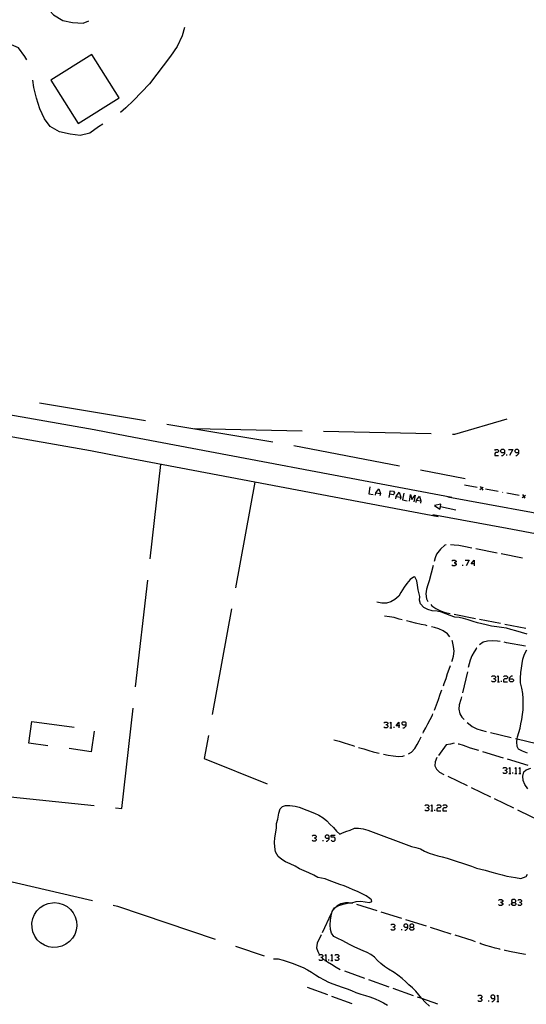
# Model space of a CAD drawing. Units: inches. Extents: x 678177 to 681900, y 4170757 to 4173144.
# Drawn here: x 680122 to 680239, y 4171029 to 4171259 of the extents above; entities that cross this region are included whole.
import ezdxf

# ---------------------------------------------------------------- set-up
doc = ezdxf.new("R2010")
doc.units = ezdxf.units.IN
doc.header["$MEASUREMENT"] = 0
doc.layers.add('Cartografia', color=7, linetype='Continuous')

# ---------------------------------------------------------------- blocks, each defined once
blk = doc.blocks.new('245')
at = {"layer": 'Cartografia', "color": 7, "linetype": 'Continuous'}
for points in [[(680211.8, 4171047.35), (680211.8, 4171047.82), (680211.56, 4171048.06), (680211.12, 4171048.06), (680210.89, 4171047.82), (680210.89, 4171047.59), (680211.12, 4171047.35), (680211.8, 4171047.35)], [(680211.12, 4171046.64), (680211.32, 4171046.64), (680211.8, 4171047.11), (680211.8, 4171047.35)]]:
    blk.add_lwpolyline(points, dxfattribs=at)
blk = doc.blocks.new('246')
at = {"layer": 'Cartografia', "color": 7, "linetype": 'Continuous'}
for points in [[(680212.5, 4171047.35), (680212.98, 4171047.35), (680213.21, 4171047.59), (680213.21, 4171047.82), (680212.98, 4171048.06), (680212.5, 4171048.06), (680212.27, 4171047.82), (680212.27, 4171047.59), (680212.5, 4171047.35)], [(680212.5, 4171046.64), (680212.27, 4171046.88), (680212.27, 4171047.11), (680212.5, 4171047.35)]]:
    blk.add_lwpolyline(points, dxfattribs=at)
blk = doc.blocks.new('251')
at = {"layer": 'Cartografia', "color": 7, "linetype": 'Continuous'}
for points in [[(680193.53, 4171068.07), (680193.53, 4171068.51), (680193.3, 4171068.75), (680192.82, 4171068.75), (680192.59, 4171068.51), (680192.59, 4171068.28), (680192.82, 4171068.07), (680193.53, 4171068.07)], [(680192.82, 4171067.37), (680193.06, 4171067.37), (680193.53, 4171067.84), (680193.53, 4171068.07)]]:
    blk.add_lwpolyline(points, dxfattribs=at)
blk = doc.blocks.new('252')
at = {"layer": 'Cartografia', "color": 7, "linetype": 'Continuous'}
for points in [[(680219.4, 4171145.23), (680219.51, 4171145.82), (680217.98, 4171145.48), (680219.23, 4171144.64), (680219.4, 4171145.23)], [(680222.94, 4171144.45), (680219.4, 4171145.23)]]:
    blk.add_lwpolyline(points, dxfattribs=at)
blk = doc.blocks.new('253')
at = {"layer": 'Cartografia', "color": 7, "linetype": 'Continuous'}
for points in [[(680207.45, 4171147.37), (680207.59, 4171148.18)], [(680207.59, 4171148.18), (680207.58, 4171148.18)], [(680207.59, 4171148.18), (680207.72, 4171148.95), (680208.49, 4171148.82), (680208.73, 4171148.48), (680208.66, 4171148.25), (680208.36, 4171148.01), (680207.59, 4171148.18)]]:
    blk.add_lwpolyline(points, dxfattribs=at)
blk = doc.blocks.new('254')
at = {"layer": 'Cartografia', "color": 7, "linetype": 'Continuous'}
for points in [[(680209.74, 4171094.19), (680209.07, 4171094.19), (680209.74, 4171095.1), (680209.74, 4171094.19)], [(680209.74, 4171094.19), (680209.74, 4171093.72)], [(680209.98, 4171094.19), (680209.74, 4171094.19)]]:
    blk.add_lwpolyline(points, dxfattribs=at)
blk = doc.blocks.new('255')
at = {"layer": 'Cartografia', "color": 7, "linetype": 'Continuous'}
for points in [[(680211.39, 4171094.43), (680211.39, 4171094.9), (680211.16, 4171095.1), (680210.68, 4171095.1), (680210.45, 4171094.9), (680210.45, 4171094.66), (680210.68, 4171094.43), (680211.39, 4171094.43)], [(680210.68, 4171093.72), (680210.92, 4171093.72), (680211.39, 4171094.19), (680211.39, 4171094.43)]]:
    blk.add_lwpolyline(points, dxfattribs=at)
blk = doc.blocks.new('256')
at = {"layer": 'Cartografia', "color": 7, "linetype": 'Continuous'}
for points in [[(680227.23, 4171131.9), (680226.52, 4171131.9), (680227.23, 4171132.81), (680227.23, 4171131.9)], [(680227.23, 4171131.9), (680227.23, 4171131.43)], [(680227.43, 4171131.9), (680227.23, 4171131.9)]]:
    blk.add_lwpolyline(points, dxfattribs=at)
blk = doc.blocks.new('271')
at = {"layer": 'Cartografia', "color": 7, "linetype": 'Continuous'}
for points in [[(680232.05, 4171030.77), (680232.05, 4171031.24), (680231.81, 4171031.48), (680231.34, 4171031.48), (680231.11, 4171031.24), (680231.11, 4171031.01), (680231.34, 4171030.77), (680232.05, 4171030.77)], [(680231.34, 4171030.06), (680231.58, 4171030.06), (680232.05, 4171030.53), (680232.05, 4171030.77)]]:
    blk.add_lwpolyline(points, dxfattribs=at)
blk = doc.blocks.new('275')
at = {"layer": 'Cartografia', "color": 7, "linetype": 'Continuous'}
for points in [[(680236.2, 4171053.08), (680236.67, 4171053.08), (680236.9, 4171053.31), (680236.9, 4171053.55), (680236.67, 4171053.79), (680236.2, 4171053.79), (680235.96, 4171053.55), (680235.96, 4171053.31), (680236.2, 4171053.08)], [(680236.2, 4171052.4), (680235.96, 4171052.61), (680235.96, 4171052.84), (680236.2, 4171053.08)]]:
    blk.add_lwpolyline(points, dxfattribs=at)
blk = doc.blocks.new('352')
at = {"layer": 'Cartografia', "color": 7, "linetype": 'Continuous'}
for points in [[(680235.45, 4171105.14), (680235.45, 4171105.38), (680235.89, 4171105.85), (680236.13, 4171105.85)], [(680235.45, 4171105.14), (680236.13, 4171105.14), (680236.36, 4171104.91), (680236.36, 4171104.67), (680236.13, 4171104.44), (680235.66, 4171104.44), (680235.45, 4171104.67), (680235.45, 4171105.14)]]:
    blk.add_lwpolyline(points, dxfattribs=at)
blk = doc.blocks.new('371')
at = {"layer": 'Cartografia', "color": 7, "linetype": 'Continuous'}
for points in [[(680234.34, 4171157.85), (680234.34, 4171158.32), (680234.11, 4171158.56), (680233.63, 4171158.56), (680233.4, 4171158.32), (680233.4, 4171158.09), (680233.63, 4171157.85), (680234.34, 4171157.85)], [(680233.63, 4171157.18), (680233.87, 4171157.18), (680234.34, 4171157.61), (680234.34, 4171157.85)]]:
    blk.add_lwpolyline(points, dxfattribs=at)
blk = doc.blocks.new('372')
at = {"layer": 'Cartografia', "color": 7, "linetype": 'Continuous'}
for points in [[(680237.61, 4171157.85), (680237.61, 4171158.32), (680237.38, 4171158.56), (680236.9, 4171158.56), (680236.67, 4171158.32), (680236.67, 4171158.09), (680236.9, 4171157.85), (680237.61, 4171157.85)], [(680236.9, 4171157.18), (680237.14, 4171157.18), (680237.61, 4171157.61), (680237.61, 4171157.85)]]:
    blk.add_lwpolyline(points, dxfattribs=at)

msp = doc.modelspace()

# ---------------------------------------------------------------- linework, layer by layer
at = {"layer": 'Cartografia', "color": 7, "linetype": 'Continuous'}
for points in [[(680119.59, 4171272.48), (680120.36, 4171272), (680122.26, 4171270.29), (680124.76, 4171265.77), (680126.27, 4171263.74), (680127.65, 4171261.59), (680129.42, 4171259.77), (680131.58, 4171258.4), (680133.82, 4171257.97), (680136.32, 4171257.77), (680137.6, 4171258.33)], [(680159.83, 4171256.77), (680159.3, 4171254.82), (680158.14, 4171252.4), (680156.64, 4171250.13), (680151.69, 4171243.71), (680148.02, 4171239.82), (680146.2, 4171238.06), (680144.99, 4171237.03)], [(680123.15, 4171249.23), (680122.76, 4171250.02), (680121.25, 4171252.06), (680119.64, 4171252.79), (680112.03, 4171253.41), (680109.47, 4171252.9), (680104.96, 4171250.39), (680101.11, 4171248.23)], [(680128.78, 4171244.5), (680135.13, 4171234.41), (680144.69, 4171240.43), (680138.34, 4171250.51), (680128.78, 4171244.5)], [(680140.83, 4171234.27), (680139.86, 4171233.67), (680137.82, 4171232.16), (680135.62, 4171231.62), (680133.26, 4171231.93), (680130.79, 4171232.49), (680128.62, 4171233.75), (680127.33, 4171235.53), (680126.2, 4171237.89), (680125.45, 4171240.35), (680124.81, 4171242.79), (680124.62, 4171244.5)], [(680218.88, 4171142.9), (680146.26, 4171156.63), (680137.96, 4171158.2), (680015.35, 4171179.81)], [(680222.03, 4171147.38), (680146.45, 4171161.67), (680138.85, 4171163.11), (680062.44, 4171176.58)], [(680126.14, 4171169.43), (680150.79, 4171165.3)], [(680234.84, 4171165.63), (680222.7, 4171162.05), (680222.21, 4171162.06)], [(680155.72, 4171164.47), (680180.38, 4171160.33)], [(680187.22, 4171162.83), (680162.23, 4171163.39)], [(680217.21, 4171162.17), (680192.22, 4171162.72)], [(680185.3, 4171159.45), (680209.85, 4171154.75)], [(680232.02, 4171158.32), (680232.22, 4171158.56), (680232.69, 4171158.56), (680232.93, 4171158.32), (680232.93, 4171158.09), (680232.69, 4171157.85), (680232.22, 4171157.85), (680232.02, 4171157.61), (680232.02, 4171157.18), (680232.93, 4171157.18)], [(680235.25, 4171158.56), (680236.2, 4171158.56), (680235.49, 4171157.18)], [(680234.81, 4171157.18), (680234.81, 4171157.41)], [(680151.87, 4171133.12), (680154.36, 4171155.09)], [(680214.77, 4171153.81), (680225.15, 4171151.83)], [(680176.24, 4171150.96), (680171.73, 4171126.37)], [(680203, 4171149.83), (680202.7, 4171148.25), (680203.78, 4171148.04)], [(680204.28, 4171147.94), (680204.38, 4171148.48), (680205.09, 4171149.43), (680205.43, 4171148.28), (680205.33, 4171147.77)], [(680227.92, 4171149.71), (680224.98, 4171150.27)], [(680228.54, 4171149.23), (680228.95, 4171149.51), (680228.96, 4171149.52), (680229.35, 4171149.78)], [(680228.67, 4171149.91), (680228.94, 4171149.52), (680228.95, 4171149.51), (680229.22, 4171149.1)], [(680229, 4171149.51), (680228.96, 4171149.52), (680228.94, 4171149.52), (680228.9, 4171149.52)], [(680232.83, 4171148.77), (680229.89, 4171149.34)], [(680204.38, 4171148.48), (680205.43, 4171148.28)], [(680209, 4171147.1), (680209.1, 4171147.61), (680209.81, 4171148.58), (680210.15, 4171147.44), (680210.04, 4171146.9)], [(680209.1, 4171147.61), (680210.15, 4171147.44)], [(680210.85, 4171148.38), (680210.58, 4171146.8), (680211.63, 4171146.6)], [(680212.17, 4171146.53), (680212.44, 4171148.08), (680212.77, 4171146.93), (680213.48, 4171147.91), (680213.21, 4171146.33)], [(680213.72, 4171146.22), (680213.82, 4171146.76), (680214.53, 4171147.71), (680214.86, 4171146.56), (680214.76, 4171146.02)], [(680213.82, 4171146.76), (680214.86, 4171146.56)], [(680221.08, 4171147.52), (680249.85, 4171142.22), (680250.54, 4171142.09), (680250.8, 4171142.05), (680251.29, 4171141.95), (680261.18, 4171140.13)], [(680233.91, 4171148.57), (680233.82, 4171148.59)], [(680237.74, 4171147.84), (680234.8, 4171148.4)], [(680238.37, 4171147.36), (680238.78, 4171147.64), (680238.79, 4171147.64), (680239.18, 4171147.91)], [(680238.5, 4171148.04), (680238.77, 4171147.64), (680238.78, 4171147.64), (680239.05, 4171147.23)], [(680238.83, 4171147.63), (680238.79, 4171147.64), (680238.77, 4171147.64), (680238.73, 4171147.65)], [(680234.9, 4171140.13), (680217.66, 4171143.35)], [(680249.31, 4171137.44), (680234.9, 4171140.13)], [(680220.75, 4171136.32), (680220.39, 4171136.31), (680219.44, 4171135.34), (680218.47, 4171134.2), (680218.16, 4171133.29), (680217.95, 4171132.49)], [(680226.68, 4171135.58), (680224.81, 4171135.96), (680223.71, 4171136.18), (680222.59, 4171136.3), (680221.74, 4171136.35)], [(680232.56, 4171134.41), (680227.66, 4171135.39)], [(680238.45, 4171133.25), (680233.54, 4171134.22)], [(680217.7, 4171131.52), (680216.78, 4171127.97)], [(680222.08, 4171132.58), (680222.31, 4171132.81), (680222.78, 4171132.81), (680223.02, 4171132.58), (680223.02, 4171132.37), (680222.78, 4171132.14), (680222.55, 4171132.14)], [(680222.78, 4171132.14), (680223.02, 4171131.9), (680223.02, 4171131.67), (680222.78, 4171131.43), (680222.31, 4171131.43), (680222.08, 4171131.67)], [(680224.64, 4171131.43), (680224.64, 4171131.67)], [(680225.11, 4171132.81), (680226.05, 4171132.81), (680225.34, 4171131.43)], [(680239.6, 4171115.56), (680238.28, 4171115.92), (680236.96, 4171116.31), (680235.77, 4171116.65), (680234.73, 4171116.94), (680233.57, 4171117.12), (680232.53, 4171117.27), (680231.24, 4171117.42), (680230.06, 4171117.71), (680229.04, 4171117.96), (680228, 4171118.2), (680227.02, 4171118.47), (680225.86, 4171118.88), (680224.73, 4171119.2), (680223.75, 4171119.4), (680222.75, 4171119.55), (680221.68, 4171119.91), (680220.67, 4171120.3), (680219.67, 4171120.65), (680218.65, 4171120.94), (680217.44, 4171121), (680216.48, 4171121.3), (680215.57, 4171121.76), (680214.79, 4171122.64), (680214.49, 4171123.5), (680214.57, 4171124.35), (680214.22, 4171125.89), (680214.02, 4171126.96), (680213.89, 4171127.97), (680213.45, 4171128.9), (680213.1, 4171128.81), (680212.33, 4171128.26), (680211.56, 4171127.38), (680210.93, 4171126.53), (680210.2, 4171125.29), (680209.69, 4171124.39), (680208.75, 4171123.66), (680207.87, 4171123.1), (680206.84, 4171122.78), (680205.79, 4171122.75), (680204.57, 4171122.98)], [(680148.5, 4171103.31), (680151.31, 4171128.15)], [(680216.78, 4171127.97), (680216.47, 4171127.01), (680216.17, 4171126.05), (680215.98, 4171124.95), (680216.14, 4171123.81), (680216.5, 4171123.19)], [(680217.15, 4171122.43), (680217.39, 4171122.18), (680218.29, 4171121.55), (680219.43, 4171121.02), (680220.49, 4171120.63), (680221.63, 4171120.4)], [(680170.82, 4171121.45), (680166.31, 4171096.86)], [(680210.51, 4171118.91), (680209.77, 4171119.05), (680208.6, 4171119.41), (680207.54, 4171119.62), (680206.4, 4171119.71)], [(680222.61, 4171120.21), (680227.52, 4171119.24)], [(680216.34, 4171117.52), (680215.95, 4171117.62), (680214.94, 4171117.83), (680213.61, 4171118.1), (680212.41, 4171118.39), (680211.49, 4171118.68)], [(680221.59, 4171114.92), (680221.03, 4171115.61), (680220.05, 4171116.34), (680219.05, 4171116.76), (680218.04, 4171117.08), (680217.31, 4171117.27)], [(680228.5, 4171119.05), (680233.4, 4171118.08)], [(680234.38, 4171117.89), (680239.29, 4171116.92)], [(680222.08, 4171109.18), (680222.14, 4171109.35), (680222.41, 4171110.45), (680222.59, 4171111.59), (680222.43, 4171112.67), (680222.23, 4171113.82), (680222.1, 4171114.06)], [(680233.25, 4171113.86), (680232.69, 4171113.94), (680231.59, 4171114.02), (680230.37, 4171113.95), (680229.35, 4171113.67), (680228.5, 4171113.07), (680228.49, 4171113.06)], [(680239.15, 4171112.75), (680234.73, 4171113.57), (680234.23, 4171113.67)], [(680227.84, 4171112.3), (680227.82, 4171112.28), (680227.23, 4171111.44), (680226.71, 4171110.49), (680226.29, 4171109.52), (680225.88, 4171107.77)], [(680239.67, 4171087.87), (680238.48, 4171088.31), (680237.59, 4171088.79), (680237.28, 4171089.37), (680237.15, 4171090.49), (680237.25, 4171091.17), (680237.32, 4171091.66), (680237.62, 4171092.67), (680237.91, 4171093.69), (680238.11, 4171094.7), (680238.29, 4171095.69), (680238.48, 4171096.82), (680238.61, 4171097.91), (680238.64, 4171099.19), (680238.65, 4171100.56), (680238.54, 4171101.73), (680238.35, 4171103.02), (680238.04, 4171104.22), (680237.98, 4171105.29), (680238.09, 4171106.65), (680238.25, 4171107.65), (680238.44, 4171108.73), (680238.55, 4171109.73), (680238.98, 4171110.88), (680239.5, 4171111.92)], [(680220.07, 4171103.53), (680220.26, 4171104.05), (680220.69, 4171105.26), (680221.07, 4171106.41), (680221.41, 4171107.37), (680221.74, 4171108.24)], [(680225.65, 4171106.79), (680224.52, 4171101.92)], [(680231.24, 4171105.62), (680231.48, 4171105.85), (680231.95, 4171105.85), (680232.19, 4171105.62), (680232.19, 4171105.38), (680231.95, 4171105.14), (680231.71, 4171105.14)], [(680232.66, 4171105.62), (680232.86, 4171105.85), (680232.86, 4171104.44)], [(680234.04, 4171105.62), (680234.27, 4171105.85), (680234.75, 4171105.85), (680234.98, 4171105.62), (680234.98, 4171105.38), (680234.75, 4171105.14), (680234.27, 4171105.14), (680234.04, 4171104.91), (680234.04, 4171104.44), (680234.98, 4171104.44)], [(680231.95, 4171105.14), (680232.19, 4171104.91), (680232.19, 4171104.67), (680231.95, 4171104.44), (680231.48, 4171104.44), (680231.24, 4171104.67)], [(680232.66, 4171104.44), (680232.86, 4171104.44), (680233.1, 4171104.44)], [(680233.57, 4171104.44), (680233.57, 4171104.67)], [(680218.02, 4171097.89), (680218.51, 4171099.09), (680218.95, 4171100.32), (680219.36, 4171101.57), (680219.72, 4171102.59)], [(680224.29, 4171100.95), (680224.15, 4171100.31)], [(680224.15, 4171100.31), (680223.77, 4171099.11), (680223.7, 4171098.06), (680223.9, 4171097.01), (680224.39, 4171096.26), (680224.88, 4171095.72)], [(680143.8, 4171075.15), (680145.3, 4171075), (680147.94, 4171098.34)], [(680215.34, 4171092.53), (680215.49, 4171092.83), (680215.99, 4171093.78), (680216.46, 4171094.69), (680216.98, 4171095.68), (680217.51, 4171096.73), (680217.62, 4171096.98)], [(680128.07, 4171089.59), (680123.63, 4171090.21), (680124.33, 4171095.26)], [(680124.33, 4171095.26), (680134.23, 4171093.88)], [(680206.24, 4171094.9), (680206.47, 4171095.1), (680206.94, 4171095.1), (680207.18, 4171094.9), (680207.18, 4171094.66), (680206.94, 4171094.43), (680206.71, 4171094.43)], [(680206.94, 4171094.43), (680207.18, 4171094.19), (680207.18, 4171093.96), (680206.94, 4171093.72), (680206.47, 4171093.72), (680206.24, 4171093.96)], [(680207.65, 4171094.9), (680207.89, 4171095.1), (680207.89, 4171093.72)], [(680225.59, 4171095.02), (680225.89, 4171094.74), (680226.77, 4171094.09), (680227.83, 4171093.55), (680228.88, 4171093.17), (680230.03, 4171092.89)], [(680138.84, 4171092.94), (680138.19, 4171088.2), (680133.02, 4171088.91)], [(680165.41, 4171091.94), (680164.44, 4171086.61), (680179.08, 4171080.72)], [(680207.65, 4171093.72), (680207.89, 4171093.72), (680208.12, 4171093.72)], [(680208.6, 4171093.72), (680208.6, 4171093.96)], [(680231, 4171092.66), (680235.87, 4171091.5)], [(680194.63, 4171090.96), (680195.82, 4171090.62), (680197.01, 4171090.26), (680198, 4171089.95), (680198.98, 4171089.64), (680199.4, 4171089.48)], [(680211.98, 4171087.69), (680212.65, 4171088.08), (680213.45, 4171088.96), (680214, 4171089.84), (680214.47, 4171090.75), (680214.9, 4171091.63)], [(680222.57, 4171090.15), (680222.56, 4171090.16), (680221.72, 4171089.98), (680220.72, 4171089.83), (680218.91, 4171087.28)], [(680228.32, 4171088.46), (680226.42, 4171089.04), (680224.73, 4171089.62), (680223.72, 4171089.92), (680223.55, 4171089.95)], [(680236.84, 4171091.27), (680237.25, 4171091.17), (680241.7, 4171090.11)], [(680200.34, 4171089.14), (680200.37, 4171089.14), (680201.57, 4171088.83), (680202.75, 4171088.47), (680203.72, 4171088.19), (680204.73, 4171087.94), (680205.17, 4171087.84)], [(680206.15, 4171087.64), (680207.21, 4171087.42), (680208.38, 4171087.25), (680209.63, 4171087.08), (680210.63, 4171087.13), (680211.07, 4171087.29)], [(680234.06, 4171086.71), (680229.27, 4171088.17)], [(680218.58, 4171086.81), (680218.17, 4171085.87), (680218.12, 4171084.91), (680218.45, 4171084.16), (680219.15, 4171083.42), (680220.2, 4171082.9)], [(680239.8, 4171084.97), (680235.01, 4171086.42)], [(680233.87, 4171084.28), (680234.11, 4171084.52), (680234.58, 4171084.52), (680234.81, 4171084.28), (680234.81, 4171084.05), (680234.58, 4171083.81), (680234.34, 4171083.81)], [(680234.58, 4171083.81), (680234.81, 4171083.61), (680234.81, 4171083.37), (680234.58, 4171083.14), (680234.11, 4171083.14), (680233.87, 4171083.37)], [(680235.29, 4171084.28), (680235.52, 4171084.52), (680235.52, 4171083.14)], [(680235.29, 4171083.14), (680235.52, 4171083.14), (680235.76, 4171083.14)], [(680236.2, 4171083.14), (680236.2, 4171083.37)], [(680236.67, 4171084.28), (680236.9, 4171084.52), (680236.9, 4171083.14)], [(680236.67, 4171083.14), (680236.9, 4171083.14), (680237.14, 4171083.14)], [(680237.61, 4171084.28), (680237.85, 4171084.52), (680237.85, 4171083.14)], [(680237.61, 4171083.14), (680237.85, 4171083.14), (680238.08, 4171083.14)], [(680239.7, 4171079.52), (680239.03, 4171080.53), (680238.66, 4171081.49), (680238.53, 4171082.5), (680238.79, 4171083.5), (680239.32, 4171083.98), (680240.4, 4171084.36)], [(680221.1, 4171082.47), (680225.61, 4171080.3)], [(680113.96, 4171078.23), (680117.16, 4171077.9), (680138.82, 4171075.66)], [(680226.51, 4171079.86), (680231.01, 4171077.69)], [(680215.74, 4171075.62), (680215.98, 4171075.86), (680216.45, 4171075.86), (680216.68, 4171075.62), (680216.68, 4171075.39), (680216.45, 4171075.15), (680216.21, 4171075.15)], [(680217.16, 4171075.62), (680217.39, 4171075.86), (680217.39, 4171074.44)], [(680218.54, 4171075.62), (680218.77, 4171075.86), (680219.24, 4171075.86), (680219.48, 4171075.62), (680219.48, 4171075.39), (680219.24, 4171075.15), (680218.77, 4171075.15), (680218.54, 4171074.92), (680218.54, 4171074.44), (680219.48, 4171074.44)], [(680219.95, 4171075.62), (680220.19, 4171075.86), (680220.66, 4171075.86), (680220.9, 4171075.62), (680220.9, 4171075.39), (680220.66, 4171075.15), (680220.19, 4171075.15), (680219.95, 4171074.92), (680219.95, 4171074.44), (680220.9, 4171074.44)], [(680231.91, 4171077.26), (680236.42, 4171075.09)], [(680216.83, 4171028.98), (680215.86, 4171029.86), (680215.03, 4171030.75), (680215.01, 4171030.78), (680214.4, 4171031.61), (680213.7, 4171032.43), (680212.91, 4171033.18), (680212.07, 4171033.91), (680211.32, 4171034.6), (680210.49, 4171035.36), (680209.47, 4171036.15), (680208.66, 4171036.76), (680207.35, 4171037.54), (680206.39, 4171038.2), (680205.54, 4171038.85), (680204.76, 4171039.57), (680204.02, 4171040.33), (680203.23, 4171040.96), (680202.33, 4171041.42), (680201.4, 4171041.83), (680200.2, 4171042.35), (680199.29, 4171042.77), (680198.39, 4171043.25), (680196.54, 4171044.21), (680195.55, 4171044.71), (680194.62, 4171045.19), (680194.02, 4171045.91), (680193.83, 4171046.81), (680193.78, 4171047.88), (680193.83, 4171048.98), (680193.97, 4171050), (680194.22, 4171050.97), (680194.79, 4171051.86), (680195.16, 4171052.09), (680195.53, 4171052.32), (680196.74, 4171052.72), (680197.8, 4171052.95), (680198, 4171052.97), (680198.8, 4171053.03), (680199.83, 4171053.29), (680200.86, 4171053.37), (680201.89, 4171053.24), (680202.89, 4171053.05), (680203.42, 4171053.31), (680203.38, 4171053.68), (680203, 4171054.04), (680202.11, 4171054.6), (680201.03, 4171055.18), (680200.09, 4171055.62), (680199.1, 4171056.07), (680198.11, 4171056.48), (680197.01, 4171056.94), (680195.99, 4171057.29), (680194.77, 4171057.71), (680193.55, 4171058.17), (680192.6, 4171058.56), (680190.87, 4171058.93), (680189.93, 4171059.44), (680188.82, 4171059.97), (680187.73, 4171060.45), (680186.62, 4171060.96), (680185.62, 4171061.54), (680184.47, 4171062.1), (680183.35, 4171062.58), (680182.47, 4171063.08), (680181.63, 4171063.78), (680181.05, 4171064.86), (680180.88, 4171066.01), (680180.78, 4171067.03), (680180.9, 4171068.11), (680181.1, 4171069.45), (680181.26, 4171070.46), (680181.29, 4171071.48), (680181.54, 4171072.51), (680181.79, 4171073.88), (680182.11, 4171074.86), (680182.66, 4171075.42), (680183.35, 4171075.64), (680184.4, 4171075.65), (680185.57, 4171075.49), (680186.55, 4171075.27), (680190.09, 4171073.87), (680191.07, 4171073.42), (680192.08, 4171072.8), (680192.95, 4171072.08), (680193.69, 4171071.31), (680194.53, 4171070.51), (680195.2, 4171069.66), (680195.99, 4171069.03), (680196.43, 4171069.24), (680197.42, 4171069.63), (680198.39, 4171069.89), (680199.38, 4171070.37), (680200.31, 4171070.39), (680201.39, 4171070.2), (680202.51, 4171069.9), (680212.65, 4171066.16), (680213.68, 4171065.88), (680214.75, 4171065.58), (680215.69, 4171065.06), (680216.74, 4171064.58), (680217.76, 4171064.25), (680218.82, 4171063.97), (680219.81, 4171063.69), (680220.93, 4171063.41), (680222.14, 4171063.03), (680223.31, 4171062.6), (680224.49, 4171062.24), (680225.65, 4171061.85), (680226.65, 4171061.51), (680227.79, 4171061.11), (680228.77, 4171060.87), (680229.8, 4171060.59), (680231.36, 4171060.14), (680232.49, 4171059.83), (680233.74, 4171059.51), (680234.86, 4171059.25), (680235.86, 4171059.05), (680236.88, 4171058.88), (680238.08, 4171058.68), (680239.3, 4171059.15), (680239.65, 4171059.71)], [(680216.45, 4171075.15), (680216.68, 4171074.92), (680216.68, 4171074.68), (680216.45, 4171074.44), (680215.98, 4171074.44), (680215.74, 4171074.68)], [(680217.16, 4171074.44), (680217.39, 4171074.44), (680217.63, 4171074.44)], [(680218.06, 4171074.44), (680218.06, 4171074.68)], [(680237.32, 4171074.65), (680240.33, 4171073.2), (680241.82, 4171072.48)], [(680189.55, 4171068.51), (680189.79, 4171068.75), (680190.26, 4171068.75), (680190.5, 4171068.51), (680190.5, 4171068.28), (680190.26, 4171068.07), (680190.03, 4171068.07)], [(680190.26, 4171068.07), (680190.5, 4171067.84), (680190.5, 4171067.6), (680190.26, 4171067.37), (680189.79, 4171067.37), (680189.55, 4171067.6)], [(680192.12, 4171067.37), (680192.12, 4171067.6)], [(680194, 4171067.6), (680194.24, 4171067.37), (680194.68, 4171067.37), (680194.91, 4171067.6), (680194.91, 4171068.07), (680194.68, 4171068.28), (680194, 4171068.28), (680194, 4171068.75), (680194.91, 4171068.75)], [(680114.07, 4171059.19), (680138.43, 4171053.56)], [(680129.59, 4171053.06), (680130.62, 4171052.96), (680131.62, 4171052.65), (680132.54, 4171052.15), (680133.34, 4171051.48), (680133.98, 4171050.66), (680134.46, 4171049.73), (680134.74, 4171048.72), (680134.81, 4171047.68), (680134.67, 4171046.64), (680134.34, 4171045.66), (680133.81, 4171044.76), (680133.11, 4171043.98), (680132.27, 4171043.35), (680131.33, 4171042.91), (680130.32, 4171042.66), (680129.27, 4171042.62), (680128.24, 4171042.78), (680127.27, 4171043.15), (680126.38, 4171043.71), (680125.62, 4171044.43), (680125.03, 4171045.28), (680124.61, 4171046.24), (680124.39, 4171047.26), (680124.38, 4171048.3), (680124.58, 4171049.33), (680124.97, 4171050.29), (680125.55, 4171051.16), (680126.3, 4171051.9), (680127.17, 4171052.47), (680128.14, 4171052.86), (680129.16, 4171053.04), (680129.59, 4171053.06)], [(680198.96, 4171052.89), (680198, 4171052.97), (680197.3, 4171053.02), (680196.19, 4171052.78), (680195.31, 4171052.25), (680195.16, 4171052.09), (680194.54, 4171051.44), (680194.51, 4171051.39)], [(680232.93, 4171053.55), (680233.16, 4171053.79), (680233.63, 4171053.79), (680233.87, 4171053.55), (680233.87, 4171053.31), (680233.63, 4171053.08), (680233.4, 4171053.08)], [(680233.63, 4171053.08), (680233.87, 4171052.84), (680233.87, 4171052.61), (680233.63, 4171052.4), (680233.16, 4171052.4), (680232.93, 4171052.61)], [(680236.67, 4171053.08), (680236.9, 4171052.84), (680236.9, 4171052.61), (680236.67, 4171052.4), (680236.2, 4171052.4)], [(680237.37, 4171053.55), (680237.61, 4171053.79), (680238.05, 4171053.79), (680238.28, 4171053.55), (680238.28, 4171053.31), (680238.05, 4171053.08), (680237.81, 4171053.08)], [(680238.05, 4171053.08), (680238.28, 4171052.84), (680238.28, 4171052.61), (680238.05, 4171052.4), (680237.61, 4171052.4), (680237.37, 4171052.61)], [(680143.3, 4171052.44), (680144.28, 4171052.22), (680167.01, 4171044.53)], [(680193.97, 4171050.55), (680191.86, 4171046.01)], [(680204.69, 4171051.13), (680199.92, 4171052.62)], [(680210.41, 4171049.34), (680205.64, 4171050.83)], [(680235.49, 4171052.4), (680235.49, 4171052.61)], [(680216.14, 4171047.54), (680211.37, 4171049.04)], [(680207.85, 4171047.82), (680208.09, 4171048.06), (680208.53, 4171048.06), (680208.76, 4171047.82), (680208.76, 4171047.59), (680208.53, 4171047.35), (680208.29, 4171047.35)], [(680208.53, 4171047.35), (680208.76, 4171047.11), (680208.76, 4171046.88), (680208.53, 4171046.64), (680208.09, 4171046.64), (680207.85, 4171046.88)], [(680210.42, 4171046.64), (680210.42, 4171046.88)], [(680212.98, 4171047.35), (680213.21, 4171047.11), (680213.21, 4171046.88), (680212.98, 4171046.64), (680212.5, 4171046.64)], [(680221.86, 4171045.75), (680217.09, 4171047.24)], [(680191.65, 4171045.55), (680190.7, 4171043.65), (680190.57, 4171042.56), (680190.84, 4171041.65), (680191.25, 4171040.93)], [(680227.58, 4171043.91), (680226.76, 4171044.22), (680222.82, 4171045.45)], [(680233.31, 4171042.18), (680233.19, 4171042.21), (680232.12, 4171042.46), (680231.12, 4171042.75), (680229.98, 4171043.08), (680228.81, 4171043.5), (680228.52, 4171043.59)], [(680171.74, 4171042.93), (680178.37, 4171040.69)], [(680239.19, 4171040.96), (680239.14, 4171040.97), (680235.43, 4171041.71), (680234.42, 4171041.93), (680234.29, 4171041.95)], [(680180.56, 4171039.97), (680181.65, 4171039.96), (680182.78, 4171039.65), (680183.99, 4171039.28), (680185.11, 4171038.87), (680186.46, 4171038.36), (680187.47, 4171037.98), (680188.49, 4171037.4), (680189.39, 4171036.87), (680190.33, 4171036.26), (680191.17, 4171035.71), (680192.32, 4171035.08), (680193.38, 4171034.56), (680194.38, 4171034.14), (680195.44, 4171033.8), (680196.56, 4171033.39), (680197.68, 4171033.01), (680198.68, 4171032.59), (680199.75, 4171032.14), (680200.88, 4171031.71), (680201.94, 4171031.45), (680202.95, 4171031.14), (680204.23, 4171030.65), (680205.24, 4171030.19), (680206.18, 4171029.69), (680207.05, 4171029.19)], [(680191.1, 4171040.74), (680191.34, 4171040.98), (680191.81, 4171040.98), (680192.01, 4171040.74), (680192.01, 4171040.51), (680191.81, 4171040.27), (680191.58, 4171040.27)], [(680191.81, 4171040.27), (680192.01, 4171040.04), (680192.01, 4171040), (680192.01, 4171039.8), (680191.81, 4171039.56), (680191.34, 4171039.56), (680191.1, 4171039.8)], [(680191.87, 4171040.15), (680192.01, 4171040), (680192.08, 4171039.93), (680192.69, 4171039.56), (680193.1, 4171039.31), (680194.04, 4171038.76), (680195.16, 4171038.05), (680196.1, 4171037.51)], [(680192.49, 4171040.74), (680192.72, 4171040.98), (680192.72, 4171039.56)], [(680192.49, 4171039.56), (680192.69, 4171039.56), (680192.72, 4171039.56), (680192.96, 4171039.56)], [(680193.43, 4171039.56), (680193.43, 4171039.8)], [(680193.9, 4171040.74), (680194.14, 4171040.98), (680194.14, 4171039.56)], [(680193.9, 4171039.56), (680194.14, 4171039.56), (680194.37, 4171039.56)], [(680194.85, 4171040.74), (680195.05, 4171040.98), (680195.52, 4171040.98), (680195.76, 4171040.74), (680195.76, 4171040.51), (680195.52, 4171040.27), (680195.28, 4171040.27)], [(680195.52, 4171040.27), (680195.76, 4171040.04), (680195.76, 4171039.8), (680195.52, 4171039.56), (680195.05, 4171039.56), (680194.85, 4171039.8)], [(680197.04, 4171037.16), (680201.75, 4171035.49)], [(680202.69, 4171035.15), (680207.4, 4171033.48)], [(680193.2, 4171031.57), (680188.51, 4171033.3)], [(680208.34, 4171033.15), (680213.06, 4171031.47)], [(680198.83, 4171029.49), (680194.14, 4171031.22)], [(680214, 4171031.14), (680215.01, 4171030.78), (680218.71, 4171029.46)], [(680228.07, 4171031.24), (680228.31, 4171031.48), (680228.78, 4171031.48), (680229.02, 4171031.24), (680229.02, 4171031.01), (680228.78, 4171030.77), (680228.55, 4171030.77)], [(680228.78, 4171030.77), (680229.02, 4171030.53), (680229.02, 4171030.3), (680228.78, 4171030.06), (680228.31, 4171030.06), (680228.07, 4171030.3)], [(680230.63, 4171030.06), (680230.63, 4171030.3)], [(680232.49, 4171031.24), (680232.72, 4171031.48), (680232.72, 4171030.06)], [(680232.49, 4171030.06), (680232.72, 4171030.06), (680232.96, 4171030.06)]]:
    msp.add_lwpolyline(points, dxfattribs=at)

# ---------------------------------------------------------------- block references
at = {"layer": 'Cartografia'}
for name in ['371', '372', '253', '252', '256', '352', '254', '255', '251', '275', '245', '246', '271']:
    msp.add_blockref(name, (0, 0), dxfattribs=at)

doc.saveas('drawing.dxf')
